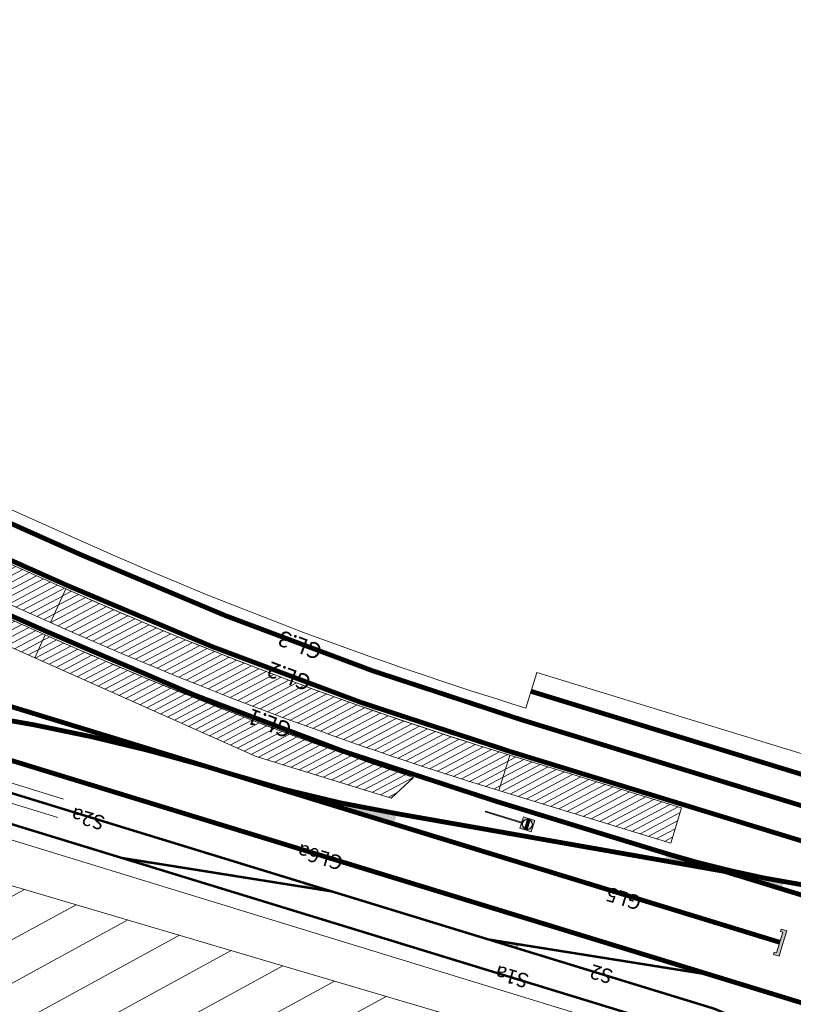
# Model space of a CAD drawing. Units: millimetres. Extents: x 8863 to 54800, y 19837 to 43730.
# Drawn here: x 37344 to 40561, y 28807 to 32903 of the extents above; entities that cross this region are included whole.
import ezdxf

# ---------------------------------------------------------------- set-up
doc = ezdxf.new("R2010")
doc.units = ezdxf.units.MM
doc.header["$LTSCALE"] = 0.1
doc.linetypes.add('Durchgehend', pattern=[0])
for name, color, linetype, lineweight in [('Gleisbeschrieftung', 7, 'Durchgehend', 0), ('Modul', 7, 'Durchgehend', 0), ('Modulblöcke', 7, 'Continuous', 0), ('Schrafur', 7, 'Durchgehend', 0)]:
    doc.layers.add(name, color=color, linetype=linetype, lineweight=lineweight)
doc.styles.get("Standard").update_dxf_attribs({"font": 'arial.ttf'})
pattern_1 = [(45, (-7353.085, 756.145), (-17.67767, 17.67767), [])]

# ---------------------------------------------------------------- blocks, each defined once
blk = doc.blocks.new('PWil512c')
at = {"layer": 'Modul', "linetype": 'Durchgehend'}
for points in [[(-8964.7, 1196.8), (-8989.7, 1196.8), (-8989.7, 1251.8), (-8989.7, 1306.8), (-8964.7, 1306.8), (-8964.7, 1296.8), (-8974.7, 1296.8), (-8974.7, 1206.8), (-8964.7, 1206.8)], [(-7833.9, 1069.7), (-7833.9, 1109.9), (-7832.3, 1110.3), (-7830.1, 1110.7), (-7827.9, 1110.8), (-7825.7, 1110.7), (-7823.6, 1110.3), (-7821.9, 1109.9), (-7821.9, 1069.7), (-7823.6, 1069.2), (-7825.7, 1068.9), (-7827.9, 1068.8), (-7830.1, 1068.9), (-7832.3, 1069.2)]]:
    blk.add_hatch(color=7, dxfattribs=at).paths.add_polyline_path(points)
h = blk.add_hatch(color=7, dxfattribs=at)
h.paths.add_polyline_path([(-7852.9, 1064.8), (-7852.9, 1114.8), (-7802.9, 1114.8), (-7802.9, 1091.8), (-7802.9, 1087.8), (-7802.9, 1064.8)])
h.paths.add_polyline_path([(-7817.4, 1108), (-7819.4, 1109), (-7821.5, 1109.7), (-7821.9, 1109.9), (-7823.6, 1110.3), (-7825.7, 1110.7), (-7827.9, 1110.8), (-7830.1, 1110.7), (-7832.3, 1110.3), (-7833.9, 1109.9), (-7834.4, 1109.7), (-7836.5, 1109), (-7838.4, 1108), (-7840.3, 1106.8), (-7842, 1105.4), (-7843.5, 1103.8), (-7844.9, 1102.1), (-7846.1, 1100.3), (-7847.1, 1098.3), (-7847.9, 1096.3), (-7848.5, 1094.1), (-7848.8, 1092), (-7848.9, 1089.8), (-7848.8, 1087.6), (-7848.5, 1085.4), (-7847.9, 1083.3), (-7847.1, 1081.2), (-7846.1, 1079.3), (-7844.9, 1077.4), (-7843.5, 1075.7), (-7842, 1074.2), (-7840.3, 1072.8), (-7838.4, 1071.6), (-7836.5, 1070.6), (-7834.4, 1069.8), (-7833.9, 1069.7), (-7832.3, 1069.2), (-7830.1, 1068.9), (-7827.9, 1068.8), (-7825.7, 1068.9), (-7823.6, 1069.2), (-7821.9, 1069.7), (-7821.5, 1069.8), (-7819.4, 1070.6), (-7817.4, 1071.6), (-7815.6, 1072.8), (-7813.9, 1074.2), (-7812.3, 1075.7), (-7811, 1077.4), (-7809.8, 1079.3), (-7808.8, 1081.2), (-7808, 1083.3), (-7807.4, 1085.4), (-7807.1, 1087.6), (-7806.9, 1089.8), (-7807.1, 1092), (-7807.4, 1094.1), (-7808, 1096.3), (-7808.8, 1098.3), (-7809.8, 1100.3), (-7811, 1102.1), (-7812.3, 1103.8), (-7813.9, 1105.4), (-7815.6, 1106.8)], flags=16)
at = {"layer": 'Modulblöcke'}
h = blk.add_hatch(dxfattribs=at)
h.set_pattern_fill('LINE', color=2, scale=50, angle=45.6748)
h.set_pattern_definition([(45.6748444, (-7597550.42, 2952538.42), (-113.5675317, 110.923299), [])])
h.paths.add_polyline_path([(-2760.2, 3494.1), (-2744.3, 1994.2), (-10743.9, 1913.2), (-10759.8, 3413.1)])
at = {"layer": 'Schrafur', "linetype": 'Durchgehend'}
h = blk.add_hatch(dxfattribs=at)
h.set_pattern_fill('_U', color=255, scale=25, angle=45, style=0, pattern_type=0)
h.set_pattern_definition(pattern_1)
h.paths.add_polyline_path([(-5842.9, 943.3), (-5897.4, 949.4), (-5951.9, 955.2), (-6006.4, 960.9), (-6060.9, 966.4), (-6115.4, 971.7), (-6169.9, 976.8), (-6224.5, 981.8), (-6279.1, 986.5), (-6333.7, 991.1), (-6388.3, 995.5), (-6442.9, 999.7), (-6497.5, 1003.8), (-6552.2, 1007.6), (-6606.9, 1011.3), (-6661.5, 1014.7), (-6716.2, 1018), (-6770.9, 1021.2), (-6825.6, 1024.1), (-6880.3, 1026.8), (-6935.1, 1029.4), (-6989.8, 1031.8), (-7044.5, 1034), (-7099.3, 1036), (-7154, 1037.8), (-7208.8, 1039.5), (-7263.6, 1040.9), (-7318.3, 1042.2), (-7254.8, 1151), (-6666.8, 1151.1), (-5666.9, 1028.3), (-5679.7, 924.1), (-5734.1, 930.7), (-5788.5, 937.1)])
h = blk.add_hatch(dxfattribs=at)
h.set_pattern_fill('_U', color=255, scale=25, angle=45, style=0, pattern_type=0)
h.set_pattern_definition(pattern_1)
h.paths.add_polyline_path([(-7099.3, 1036), (-7154, 1037.8), (-7208.8, 1039.5), (-7263.6, 1040.9), (-7318.3, 1042.2), (-7254.8, 1151), (-6666.8, 1151.1), (-5666.9, 1028.3), (-5679.7, 924.1), (-5734.1, 930.7), (-5788.5, 937.1), (-5842.9, 943.3), (-5897.4, 949.4), (-5951.9, 955.2), (-6006.4, 960.9), (-6060.9, 966.4), (-6115.4, 971.7), (-6169.9, 976.8), (-6224.5, 981.8), (-6279.1, 986.5), (-6333.7, 991.1), (-6388.3, 995.5), (-6442.9, 999.7), (-6497.5, 1003.8), (-6552.2, 1007.6), (-6606.9, 1011.3), (-6661.5, 1014.7), (-6716.2, 1018), (-6770.9, 1021.2), (-6825.6, 1024.1), (-6880.3, 1026.8), (-6935.1, 1029.4), (-6989.8, 1031.8), (-7044.5, 1034)])
h = blk.add_hatch(dxfattribs=at)
h.set_pattern_fill('_U', color=255, scale=25, angle=45, style=0, pattern_type=0)
h.set_pattern_definition(pattern_1)
h.paths.add_polyline_path([(-4190.9, 741.7), (-5679.7, 924.1), (-5666.9, 1028.3), (-4178.1, 845.5), (-4190.8, 741.7)])
h = blk.add_hatch(dxfattribs=at)
h.set_pattern_fill('_U', color=255, scale=25, angle=45, style=0, pattern_type=0)
h.set_pattern_definition(pattern_1)
h.paths.add_polyline_path([(-7674.1, 836.3), (-8421.2, 836.1), (-8421.2, 990.4), (-7674.1, 990.4)])
h = blk.add_hatch(dxfattribs=at)
h.set_pattern_fill('_U', color=255, scale=25, angle=45, style=0, pattern_type=0)
h.set_pattern_definition(pattern_1)
h.paths.add_polyline_path([(-7476.7, 834.8), (-7542.5, 835.5), (-7608.3, 835.9), (-7674.1, 836.1), (-7674, 990.4), (-7607.5, 990.3), (-7541.1, 989.9), (-7474.6, 989.2), (-7408.2, 988.3), (-7341.8, 987), (-7275.4, 985.5), (-7208.9, 983.8), (-7142.5, 981.8), (-7076.1, 979.5), (-7009.7, 976.9), (-6943.4, 974), (-6877, 970.9), (-6810.6, 967.5), (-6744.3, 963.9), (-6678, 960), (-6611.6, 955.8), (-6545.4, 951.3), (-6479.1, 946.6), (-6412.8, 941.6), (-6346.6, 936.3), (-6280.4, 930.8), (-6214.2, 924.9), (-6148, 918.9), (-6081.9, 912.5), (-6015.8, 905.9), (-5949.7, 899), (-5883.6, 891.8), (-5817.6, 884.4), (-5751.6, 876.7), (-5686.5, 868.9), (-5705.3, 715.6), (-5770.6, 723.5), (-5836, 731.1), (-5901.4, 738.5), (-5966.8, 745.6), (-6032.2, 752.4), (-6097.7, 759), (-6163.1, 765.2), (-6228.7, 771.3), (-6294.2, 777), (-6359.8, 782.5), (-6425.3, 787.7), (-6490.9, 792.7), (-6556.6, 797.4), (-6622.2, 801.8), (-6687.9, 805.9), (-6753.5, 809.8), (-6819.2, 813.4), (-6884.9, 816.8), (-6950.7, 819.8), (-7016.4, 822.7), (-7082.1, 825.2), (-7147.9, 827.5), (-7213.6, 829.5), (-7279.4, 831.2), (-7345.2, 832.7), (-7410.9, 833.9)])
h = blk.add_hatch(dxfattribs=at)
h.set_pattern_fill('_U', color=255, scale=25, angle=45, style=0, pattern_type=0)
h.set_pattern_definition(pattern_1)
h.paths.add_polyline_path([(-4216.5, 532.9), (-5705.3, 715.6), (-5685.7, 868.8), (-5686.5, 868.9), (-4197.6, 686.4)])
at = {"color": 7, "linetype": 'Durchgehend', "lineweight": 0, "const_width": 20}
blk.add_lwpolyline([(-8974.7, 1251.1), (-6471, 1251.1, 0.024357), (-5744.8, 1295.8), (-4740.6, 1420.2), (-4016.7, 1509.9), (-3690.9, 1550.2, -0.030366), (-2964.2, 1595.1), (-1804.1, 1595.1)], format="xyb", dxfattribs=at)
at = {"const_width": 20}
for points in [[(-11029.1, 1465.1), (-4378.3, 1465.1)], [(-6570.6, 1251.1), (-4609.4, 1251)], [(-8665.7, 1036.8), (-7296.9, 1206.3)]]:
    blk.add_lwpolyline(points, dxfattribs=at)
for points in [[(-6570.8, 1251.1, 0.035146), (-7296.9, 1206.3, 0.035146)], [(-8400, 1036.6, 0.024236), (-8834.6, 1014.5), (-10126.4, 855.8)], [(-14415.4, 517.9), (-13687.3, 622.5, -0.032268), (-12935.4, 681.4), (-7680.3, 681.1, -0.03042), (-5724.2, 561.9), (-809.9, -41.5)], [(-14415.4, 517.9, -0.032766), (-13919.5, 556.3), (-7680.3, 556.3)]]:
    blk.add_lwpolyline(points, format="xyb", dxfattribs=at)
at = {"color": 7, "linetype": 'Durchgehend'}
for points in [[(-6257.5, 1718.1), (-6377.5, 1701.2), (-6257.5, 1718.1), (-6377.5, 1718.1)], [(-7132.7, 1595.1), (-7012.7, 1611.9), (-7132.7, 1595.1), (-7012.7, 1595.1)], [(-7815.2, 1595.1), (-7935.2, 1578.2), (-7815.2, 1595.1), (-7935.2, 1595.1)], [(-7047.6, 1244.1), (-7297.6, 1213.4), (-7047.6, 1244.1), (-7297.6, 1244.1)], [(-8418.3, 1036.4), (-8668.3, 1036.4), (-8418.3, 1036.4), (-8418.3, 1067.1)], [(-8668.3, 1036.4), (-8918.3, 1005.7), (-8668.3, 1036.4), (-8918.3, 1036.4)]]:
    blk.add_solid(points, dxfattribs=at)
at = {"layer": 'Modul', "color": 7, "linetype": 'Durchgehend', "lineweight": 0}
for p, q in [((-2674.1, 1781.1), (-10674.1, 1781.1)), ((-4270.4, 1635.1), (-5953.2, 1635.1)), ((-5953.2, 1555.1), (-4270.4, 1555.1)), ((-7833.9, 1109.9), (-7833.9, 1069.7)), ((-7821.9, 1069.7), (-7821.9, 1109.9)), ((-7680.3, 628.9), (-7680.3, 473.9)), ((-5730.6, 509.6), (-3547, 241.5)), ((-10680.3, 473.9), (-7680.3, 473.9))]:
    blk.add_line(p, q, dxfattribs=at)
at = {"layer": 'Modul', "color": 7, "linetype": 'Durchgehend', "lineweight": 0, "const_width": 10}
for points in [[(-11276, 1739.8), (-10861.9, 1718.1), (-10674.1, 1718.1), (-2674.1, 1718.1), (-2342, 1718.1), (-1913.6, 1781.7), (-1751.9, 1825.1)], [(-7132.7, 1595.1), (-6257.5, 1718.1)], [(-7815.2, 1595.1), (-8740.2, 1465.1)]]:
    blk.add_lwpolyline(points, dxfattribs=at)
at = {"layer": 'Modul', "color": 7, "linetype": 'Durchgehend', "lineweight": 0}
for points in [[(-7935.2, 1578.2), (-7935.2, 1595.1), (-7815.2, 1595.1)], [(-8964.7, 1196.8), (-8989.7, 1196.8), (-8989.7, 1251.8), (-8989.7, 1306.8), (-8964.7, 1306.8), (-8964.7, 1296.8), (-8974.7, 1296.8), (-8974.7, 1206.8), (-8964.7, 1206.8)], [(-7802.9, 1114.8), (-7852.9, 1114.8), (-7852.9, 1064.8), (-7802.9, 1064.8)], [(-7833.9, 1069.7), (-7833.9, 1109.9), (-7832.3, 1110.3), (-7830.1, 1110.7), (-7827.9, 1110.8), (-7825.7, 1110.7), (-7823.6, 1110.3), (-7821.9, 1109.9), (-7821.9, 1069.7), (-7823.6, 1069.2), (-7825.7, 1068.9), (-7827.9, 1068.8), (-7830.1, 1068.9), (-7832.3, 1069.2)], [(-7802.9, 1091.8), (-7645.2, 1091.8), (-7645.2, 1087.8), (-7802.9, 1087.8)]]:
    blk.add_lwpolyline(points, close=True, dxfattribs=at)
for points in [[(-7852.9, 1064.8), (-7852.9, 1114.8), (-7802.9, 1114.8), (-7802.9, 1091.8), (-7802.9, 1087.8), (-7802.9, 1064.8), (-7852.9, 1064.8)], [(-7817.4, 1108), (-7819.4, 1109), (-7821.5, 1109.7), (-7821.9, 1109.9), (-7823.6, 1110.3), (-7825.7, 1110.7), (-7827.9, 1110.8), (-7830.1, 1110.7), (-7832.3, 1110.3), (-7833.9, 1109.9), (-7834.4, 1109.7), (-7836.5, 1109), (-7838.4, 1108), (-7840.3, 1106.8), (-7842, 1105.4), (-7843.5, 1103.8), (-7844.9, 1102.1), (-7846.1, 1100.3), (-7847.1, 1098.3), (-7847.9, 1096.3), (-7848.5, 1094.1), (-7848.8, 1092), (-7848.9, 1089.8), (-7848.8, 1087.6), (-7848.5, 1085.4), (-7847.9, 1083.3), (-7847.1, 1081.2), (-7846.1, 1079.3), (-7844.9, 1077.4), (-7843.5, 1075.7), (-7842, 1074.2), (-7840.3, 1072.8), (-7838.4, 1071.6), (-7836.5, 1070.6), (-7834.4, 1069.8), (-7833.9, 1069.7), (-7832.3, 1069.2), (-7830.1, 1068.9), (-7827.9, 1068.8), (-7825.7, 1068.9), (-7823.6, 1069.2), (-7821.9, 1069.7), (-7821.5, 1069.8), (-7819.4, 1070.6), (-7817.4, 1071.6), (-7815.6, 1072.8), (-7813.9, 1074.2), (-7812.3, 1075.7), (-7811, 1077.4), (-7809.8, 1079.3), (-7808.8, 1081.2), (-7808, 1083.3), (-7807.4, 1085.4), (-7807.1, 1087.6), (-7806.9, 1089.8), (-7807.1, 1092), (-7807.4, 1094.1), (-7808, 1096.3), (-7808.8, 1098.3), (-7809.8, 1100.3), (-7811, 1102.1), (-7812.3, 1103.8), (-7813.9, 1105.4), (-7815.6, 1106.8), (-7817.4, 1108)]]:
    blk.add_lwpolyline(points, dxfattribs=at)
blk.add_circle((-7827.9, 1089.8), 21, dxfattribs=at)
for centre, radius, end in [((-7674.1, -15318.9), 16365, 88.75432), ((-7674.1, -15318.9), 16155, 89.99995), ((-7680.3, -15363.6), 15992.5, 90)]:
    blk.add_arc(centre, radius, 83, end, dxfattribs=at)
at = {"layer": 'Modul', "color": 7, "linetype": 'Durchgehend'}
for points in [[(-6257.5, 1718.1), (-6377.5, 1701.2), (-6257.5, 1718.1), (-6377.5, 1718.1)], [(-7132.7, 1595.1), (-7012.7, 1611.9), (-7132.7, 1595.1), (-7012.7, 1595.1)], [(-7815.2, 1595.1), (-7935.2, 1578.2), (-7815.2, 1595.1), (-7935.2, 1595.1)], [(-7802.9, 1087.8), (-7802.9, 1091.8), (-7645.2, 1087.8), (-7645.2, 1091.8)]]:
    blk.add_solid(points, dxfattribs=at)
at = {"layer": 'Modulblöcke', "color": 2, "true_color": 0xe6e600}
blk.add_lwpolyline([(-2760.2, 3494.1), (-2744.3, 1994.2), (-10743.9, 1913.2), (-10759.8, 3413.1)], close=True, dxfattribs=at)
at = {"layer": 'Schrafur', "color": 255, "linetype": 'Durchgehend', "lineweight": 0}
for points in [[(-5842.9, 943.3), (-5897.4, 949.4), (-5951.9, 955.2), (-6006.4, 960.9), (-6060.9, 966.4), (-6115.4, 971.7), (-6169.9, 976.8), (-6224.5, 981.8), (-6279.1, 986.5), (-6333.7, 991.1), (-6388.3, 995.5), (-6442.9, 999.7), (-6497.5, 1003.8), (-6552.2, 1007.6), (-6606.9, 1011.3), (-6661.5, 1014.7), (-6716.2, 1018), (-6770.9, 1021.2), (-6825.6, 1024.1), (-6880.3, 1026.8), (-6935.1, 1029.4), (-6989.8, 1031.8), (-7044.5, 1034), (-7099.3, 1036), (-7154, 1037.8), (-7208.8, 1039.5), (-7263.6, 1040.9), (-7318.3, 1042.2), (-7254.8, 1151), (-6666.8, 1151.1), (-5666.9, 1028.3), (-5679.7, 924.1), (-5734.1, 930.7), (-5788.5, 937.1)], [(-7099.3, 1036), (-7154, 1037.8), (-7208.8, 1039.5), (-7263.6, 1040.9), (-7318.3, 1042.2), (-7254.8, 1151), (-6666.8, 1151.1), (-5666.9, 1028.3), (-5679.7, 924.1), (-5734.1, 930.7), (-5788.5, 937.1), (-5842.9, 943.3), (-5897.4, 949.4), (-5951.9, 955.2), (-6006.4, 960.9), (-6060.9, 966.4), (-6115.4, 971.7), (-6169.9, 976.8), (-6224.5, 981.8), (-6279.1, 986.5), (-6333.7, 991.1), (-6388.3, 995.5), (-6442.9, 999.7), (-6497.5, 1003.8), (-6552.2, 1007.6), (-6606.9, 1011.3), (-6661.5, 1014.7), (-6716.2, 1018), (-6770.9, 1021.2), (-6825.6, 1024.1), (-6880.3, 1026.8), (-6935.1, 1029.4), (-6989.8, 1031.8), (-7044.5, 1034)], [(-4190.9, 741.7), (-5679.7, 924.1), (-5666.9, 1028.3), (-4178.1, 845.5), (-4190.8, 741.7)], [(-7674.1, 836.3), (-8421.2, 836.1), (-8421.2, 990.4), (-7674.1, 990.4)], [(-7476.7, 834.8), (-7542.5, 835.5), (-7608.3, 835.9), (-7674.1, 836.1), (-7674, 990.4), (-7607.5, 990.3), (-7541.1, 989.9), (-7474.6, 989.2), (-7408.2, 988.3), (-7341.8, 987), (-7275.4, 985.5), (-7208.9, 983.8), (-7142.5, 981.8), (-7076.1, 979.5), (-7009.7, 976.9), (-6943.4, 974), (-6877, 970.9), (-6810.6, 967.5), (-6744.3, 963.9), (-6678, 960), (-6611.6, 955.8), (-6545.4, 951.3), (-6479.1, 946.6), (-6412.8, 941.6), (-6346.6, 936.3), (-6280.4, 930.8), (-6214.2, 924.9), (-6148, 918.9), (-6081.9, 912.5), (-6015.8, 905.9), (-5949.7, 899), (-5883.6, 891.8), (-5817.6, 884.4), (-5751.6, 876.7), (-5686.5, 868.9), (-5705.3, 715.6), (-5770.6, 723.5), (-5836, 731.1), (-5901.4, 738.5), (-5966.8, 745.6), (-6032.2, 752.4), (-6097.7, 759), (-6163.1, 765.2), (-6228.7, 771.3), (-6294.2, 777), (-6359.8, 782.5), (-6425.3, 787.7), (-6490.9, 792.7), (-6556.6, 797.4), (-6622.2, 801.8), (-6687.9, 805.9), (-6753.5, 809.8), (-6819.2, 813.4), (-6884.9, 816.8), (-6950.7, 819.8), (-7016.4, 822.7), (-7082.1, 825.2), (-7147.9, 827.5), (-7213.6, 829.5), (-7279.4, 831.2), (-7345.2, 832.7), (-7410.9, 833.9)], [(-4216.5, 532.9), (-5705.3, 715.6), (-5685.7, 868.8), (-5686.5, 868.9), (-4197.6, 686.4)]]:
    blk.add_lwpolyline(points, close=True, dxfattribs=at)
at = {"layer": 'Gleisbeschrieftung', "color": 7, "char_height": 60, "width": 87.735, "attachment_point": 1, "rotation": 0.2818, "bg_fill": 3, "box_fill_scale": 1, "bg_fill_color": 256, "bg_fill_transparency": 0}
for s, insert in [('S1a', (-8022.6, 1745)), ('GL6a', (-7140.5, 1502.6)), ('GL5', (-8375, 1297.4))]:
    blk.add_mtext(s, dxfattribs=dict(at, insert=insert))
at = {"layer": 'Modul', "color": 7, "insert": (-6796, 692.9), "char_height": 66, "width": 204.706, "attachment_point": 1, "rotation": 356.5, "bg_fill": 3, "box_fill_scale": 1, "bg_fill_color": 256, "bg_fill_transparency": 0}
blk.add_mtext('GL.3', dxfattribs=at)
for points in [[(-11636.9, 1036.4, 20, 20, 0), (-7680.3, 1036.4, 20, 20, -0.033576), (-5681.5, 909.2, 20, 20, 0), (-4191.2, 727.6, 20, 20, -0.022301), (-3241.3, 541.5, 20, 20, 0), (-2769.9, 423.4, 20, 20, 0), (-2386, 327.3, 20, 20, 0), (-2368, 322.8, 20, 20, 0), (-2350, 318.4, 20, 20, 0), (-2332, 314.1, 20, 20, 0), (-2314, 309.8, 20, 20, 0), (-2296, 305.6, 20, 20, 0), (-2277.9, 301.5, 20, 20, 0), (-2259.9, 297.5, 20, 20, 0), (-2241.8, 293.6, 20, 20, 0), (-2223.7, 289.7, 20, 20, 0), (-2205.5, 285.9, 20, 20, 0), (-2187.4, 282.2, 20, 20, 0), (-2169.3, 278.5, 20, 20, 0), (-2151.1, 274.9, 20, 20, 0), (-2132.9, 271.4, 20, 20, 0), (-2114.7, 268, 20, 20, 0), (-2096.5, 264.6, 20, 20, 0)], [(-12721, 880.2, 20, 20, 0.030465), (-12001.3, 821.4, 20, 20, 0), (-7674.1, 821.1, 20, 20, -0.030609), (-5707.1, 700.7, 20, 20, 0), (0, 0, 20, 20, 0), (-1840.3, 226, 0, 0, 0)]]:
    blk.add_lwpolyline(points, format="xyseb")
at = {"layer": 'Modul', "color": 7, "linetype": 'Durchgehend', "lineweight": 0, "const_width": 10}
blk.add_lwpolyline([(-9966.1, 1718.1), (-8795.9, 1595.1), (-6174.1, 1595.1), (-4581.7, 1593.6)], dxfattribs=at)
at = {"layer": 'Gleisbeschrieftung', "color": 7, "char_height": 60, "width": 87.735, "attachment_point": 1, "rotation": 0.2818, "bg_fill": 3, "box_fill_scale": 1, "bg_fill_color": 256, "bg_fill_transparency": 0}
for s, insert in [('S2', (-8352.1, 1625.2)), ('S2a', (-6144.4, 1633.9))]:
    blk.add_mtext(s, dxfattribs=dict(at, insert=insert))
at = {"layer": 'Modul', "color": 7, "char_height": 66, "width": 204.703, "attachment_point": 1, "rotation": 356.5, "bg_fill": 3, "box_fill_scale": 1, "bg_fill_color": 256, "bg_fill_transparency": 0}
for s, insert in [('GL.1', (-6770.3, 1041.4)), ('GL.2', (-6790.3, 830.1))]:
    blk.add_mtext(s, dxfattribs=dict(at, insert=insert))

msp = doc.modelspace()

# ---------------------------------------------------------------- block references
at = {"rotation": 162.9438991187427}
msp.add_blockref('PWil512c', (32290.9, 32893.4, 0), dxfattribs=at)

doc.saveas('drawing.dxf')
